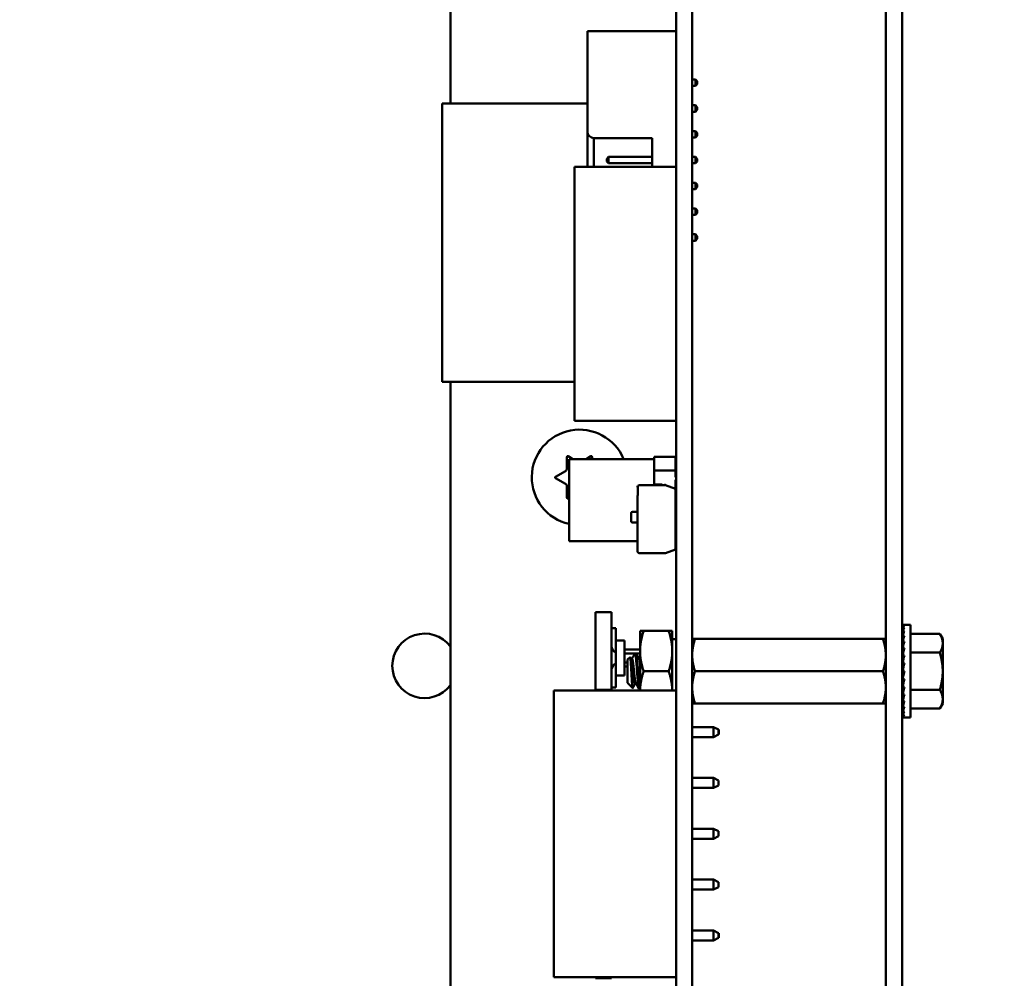
# Model space of a CAD drawing. Units: inches. Extents: x 2 to 86, y 1 to 67.
# Drawn here: x 16.2 to 18.5, y 49 to 51.3 of the extents above; entities that cross this region are included whole.
import ezdxf

# ---------------------------------------------------------------- set-up
doc = ezdxf.new("R2010")
doc.units = ezdxf.units.IN
doc.header["$LTSCALE"] = 4
doc.header["$MEASUREMENT"] = 0
doc.layers.add('Dimension (ANSI)', color=7, linetype='Continuous', lineweight=25)
doc.layers.add('Visible (ANSI)', color=7, linetype='Continuous', lineweight=50)
doc.styles.add('Note Text (ANSI)', font='tahoma.ttf')
doc.dimstyles.new('Default (ANSI)', dxfattribs={"dimscale": 4, "dimtxt": 0.12, "dimasz": 0.098425, "dimexe": 0.125, "dimexo": 0.0625, "dimgap": 0.031496, "dimtad": 0, "dimtih": 1, "dimtoh": 1, "dimrnd": 1e-08, "dimzin": 0, "dimdsep": 46, "dimtxsty": 'Note Text (ANSI)', "dimcen": 0.09, "dimdle": 0.393701, "dimclrd": 256, "dimclre": 256, "dimclrt": 256, "dimadec": 0, "dimazin": 1, "dimtfac": 1, "dimtofl": 0, "dimtmove": 0, "dimatfit": 3, "dimfxl": 1, "dimtolj": 1, "dimtzin": 4, "dimlwd": -1, "dimlwe": -1, "dimarcsym": 0})

# ---------------------------------------------------------------- blocks, each defined once
blk = doc.blocks.new('*D35')
at = {"layer": 'Defpoints', "color": 0, "transparency": 16777216}
for p in [(10.0415, 57.4695), (18.5742, 15.3157), (23.2824, 15.3157)]:
    blk.add_point(p, dxfattribs=at)
at = {"layer": 'Dimension (ANSI)', "transparency": 16777216}
for p, q in [((10.2915, 57.4695), (23.7824, 57.4695)), ((23.2824, 57.0758), (23.2824, 39.4572)), ((23.2824, 15.7094), (23.2824, 38.7034)), ((18.8242, 15.3157), (23.7824, 15.3157))]:
    blk.add_line(p, q, dxfattribs=at)
for points in [[(23.2168, 57.0758), (23.3481, 57.0758), (23.2824, 57.4695)], [(23.2168, 15.7094), (23.3481, 15.7094), (23.2824, 15.3157)]]:
    blk.add_solid(points, dxfattribs=at)
at = {"layer": 'Dimension (ANSI)', "transparency": 16777216, "insert": (22.4888, 39.3313), "char_height": 0.48, "attachment_point": 1, "style": 'Note Text (ANSI)'}
blk.add_mtext('\\A1;68.50', dxfattribs=at)

msp = doc.modelspace()

# ---------------------------------------------------------------- linework, layer by layer
at = {"layer": 'Visible (ANSI)'}
for p, q in [((17.1798, 51.1303), (17.1798, 52.7003)), ((18.2176, 47.7015), (18.2176, 52.7003)), ((18.2567, 47.7015), (18.2567, 52.7003)), ((17.7179, 52.4264), (17.7179, 48.051)), ((17.7561, 52.4264), (17.7561, 48.051)), ((17.5065, 51.0627), (17.5065, 51.3027)), ((17.7175, 51.3027), (17.5065, 51.3027)), ((17.7175, 51.2597), (17.7175, 51.3027)), ((17.7175, 51.0012), (17.7175, 51.2474)), ((17.7175, 51.1874), (17.7179, 51.1874)), ((17.7175, 51.172), (17.7179, 51.172)), ((17.7561, 51.1874), (17.7637, 51.1874)), ((17.7561, 51.172), (17.7637, 51.172)), ((17.768, 51.1831), (17.7637, 51.1874)), ((17.7637, 51.1874), (17.7637, 51.172)), ((17.768, 51.1763), (17.7637, 51.172)), ((17.768, 51.1763), (17.768, 51.1831)), ((17.5065, 51.1303), (17.1604, 51.1303)), ((17.1604, 51.1303), (17.1604, 50.4664)), ((17.7179, 51.1303), (17.7175, 51.1303)), ((17.7175, 51.1258), (17.7179, 51.1258)), ((17.7561, 51.1258), (17.7637, 51.1258)), ((17.768, 51.1215), (17.7637, 51.1258)), ((17.7637, 51.1258), (17.7637, 51.1104)), ((17.768, 51.1147), (17.768, 51.1215)), ((17.7175, 51.1104), (17.7179, 51.1104)), ((17.7561, 51.1104), (17.7637, 51.1104)), ((17.768, 51.1147), (17.7637, 51.1104)), ((17.5065, 51.0627), (17.5065, 50.9789)), ((17.5219, 51.0474), (17.6603, 51.0474)), ((17.5219, 50.9789), (17.5219, 51.0474)), ((17.6603, 51.0474), (17.6603, 50.9789)), ((17.7175, 51.0643), (17.7179, 51.0643)), ((17.7175, 51.0489), (17.7179, 51.0489)), ((17.7561, 51.0643), (17.7637, 51.0643)), ((17.7561, 51.0489), (17.7637, 51.0489)), ((17.768, 51.06), (17.7637, 51.0643)), ((17.7637, 51.0643), (17.7637, 51.0489)), ((17.768, 51.0532), (17.7637, 51.0489)), ((17.768, 51.0532), (17.768, 51.06)), ((17.5526, 50.9984), (17.5569, 51.0027)), ((17.5569, 51.0027), (17.6603, 51.0027)), ((17.5569, 50.9874), (17.5569, 51.0027)), ((17.7175, 51.0027), (17.7179, 51.0027)), ((17.7561, 51.0027), (17.7637, 51.0027)), ((17.7637, 51.0027), (17.7637, 50.9874)), ((17.768, 50.9984), (17.7637, 51.0027)), ((17.7179, 50.9789), (17.4756, 50.9789)), ((17.4756, 50.3733), (17.4756, 50.9789)), ((17.5526, 50.9984), (17.5526, 50.9917)), ((17.5526, 50.9917), (17.5569, 50.9874)), ((17.5569, 50.9874), (17.6603, 50.9874)), ((17.7175, 50.9789), (17.7175, 50.9889)), ((17.7175, 50.9874), (17.7179, 50.9874)), ((17.7561, 50.9874), (17.7637, 50.9874)), ((17.768, 50.9917), (17.7637, 50.9874)), ((17.768, 50.9917), (17.768, 50.9984)), ((17.7561, 50.9412), (17.7637, 50.9412)), ((17.7637, 50.9412), (17.7637, 50.9258)), ((17.768, 50.9369), (17.7637, 50.9412)), ((17.768, 50.9301), (17.7637, 50.9258)), ((17.768, 50.9301), (17.768, 50.9369)), ((17.7561, 50.9258), (17.7637, 50.9258)), ((17.7561, 50.8797), (17.7637, 50.8797)), ((17.7561, 50.8643), (17.7637, 50.8643)), ((17.7637, 50.8797), (17.7637, 50.8643)), ((17.768, 50.8754), (17.7637, 50.8797)), ((17.768, 50.8686), (17.7637, 50.8643)), ((17.768, 50.8686), (17.768, 50.8754)), ((17.7561, 50.8181), (17.7637, 50.8181)), ((17.7637, 50.8181), (17.7637, 50.8027)), ((17.768, 50.8138), (17.7637, 50.8181)), ((17.768, 50.8071), (17.768, 50.8138)), ((17.7561, 50.8027), (17.7637, 50.8027)), ((17.768, 50.8071), (17.7637, 50.8027)), ((17.4756, 50.4664), (17.1604, 50.4664)), ((17.1798, 47.7015), (17.1798, 50.4664)), ((17.7179, 50.3733), (17.4756, 50.3733)), ((17.4575, 50.2603), (17.4575, 50.2875)), ((17.4602, 50.2891), (17.4718, 50.2825)), ((17.4625, 50.2825), (17.4625, 50.0867)), ((17.6658, 50.2825), (17.4625, 50.2825)), ((17.5032, 50.2825), (17.5147, 50.2891)), ((17.5175, 50.2875), (17.5175, 50.2825)), ((17.6658, 50.2877), (17.7167, 50.2877)), ((17.6658, 50.2549), (17.6658, 50.2877)), ((17.7167, 50.2877), (17.6658, 50.2877)), ((17.6658, 50.2877), (17.6658, 50.2549)), ((17.7167, 50.2877), (17.7167, 50.2549)), ((17.4302, 50.2403), (17.4538, 50.2539)), ((17.7167, 50.2549), (17.6658, 50.2549)), ((17.6658, 50.2549), (17.6658, 50.2221)), ((17.6658, 50.2549), (17.7167, 50.2549)), ((17.6658, 50.2221), (17.6658, 50.2549)), ((17.7167, 50.2549), (17.7167, 50.2393)), ((17.4538, 50.2236), (17.4302, 50.2371)), ((17.7167, 50.2326), (17.7167, 50.0815)), ((17.4575, 50.19), (17.4575, 50.2172)), ((17.6268, 50.1959), (17.6268, 50.2185)), ((17.6305, 50.2201), (17.6925, 50.2201)), ((17.6844, 50.2221), (17.6658, 50.2221)), ((17.6913, 50.2221), (17.6905, 50.2221)), ((17.6912, 50.2206), (17.6912, 50.2221)), ((17.6913, 50.2206), (17.6913, 50.2221)), ((17.6925, 50.2201), (17.7163, 50.2115)), ((17.7163, 50.2115), (17.7163, 50.0666)), ((17.4625, 50.1897), (17.4602, 50.1884)), ((17.6256, 50.0629), (17.6256, 50.1959)), ((17.6256, 50.1959), (17.6268, 50.1959)), ((17.6139, 50.1566), (17.6256, 50.1566)), ((17.6109, 50.1343), (17.6109, 50.1537)), ((17.6256, 50.1314), (17.6139, 50.1314)), ((17.6256, 50.0867), (17.4625, 50.0867)), ((17.7163, 50.0666), (17.6925, 50.058)), ((17.7167, 50.0815), (17.7163, 50.0815)), ((17.6925, 50.058), (17.6305, 50.058)), ((17.5253, 49.9173), (17.5253, 49.7322)), ((17.5253, 49.9173), (17.5641, 49.9173)), ((17.5641, 49.9173), (17.5641, 49.7322)), ((17.5641, 49.8791), (17.5739, 49.8791)), ((17.5739, 49.8791), (17.5739, 49.8498)), ((18.2575, 49.8872), (18.262, 49.8872)), ((18.2576, 49.8856), (18.2575, 49.8872)), ((18.2575, 49.8855), (18.262, 49.8855)), ((18.2577, 49.8808), (18.2575, 49.8855)), ((18.2575, 49.8805), (18.262, 49.8805)), ((18.2578, 49.8731), (18.2575, 49.8805)), ((18.2764, 49.8872), (18.262, 49.8872)), ((18.2764, 49.8872), (18.2764, 49.666)), ((17.5739, 49.8498), (17.5739, 49.7667)), ((17.5948, 49.8498), (17.5739, 49.8498)), ((17.5948, 49.8498), (17.5948, 49.7667)), ((17.6318, 49.8727), (17.6403, 49.8727)), ((17.6318, 49.8727), (17.6318, 49.8247)), ((17.7001, 49.8727), (17.6403, 49.8727)), ((17.7087, 49.8727), (17.7001, 49.8727)), ((17.7087, 49.8247), (17.7087, 49.8727)), ((17.7179, 49.8533), (17.7087, 49.8533)), ((17.7561, 49.8535), (17.7629, 49.8535)), ((18.2107, 49.8535), (17.7629, 49.8535)), ((18.2107, 49.8535), (18.2176, 49.8535)), ((18.2575, 49.8724), (18.262, 49.8724)), ((18.258, 49.8626), (18.2575, 49.8724)), ((18.2575, 49.8613), (18.262, 49.8613)), ((18.2581, 49.8497), (18.2575, 49.8613)), ((18.2764, 49.8654), (18.3464, 49.8654)), ((18.3533, 49.8535), (18.3464, 49.8654)), ((18.3533, 49.8432), (18.3533, 49.8535)), ((17.5948, 49.8286), (17.6318, 49.8286)), ((18.2575, 49.8477), (18.262, 49.8477)), ((18.2583, 49.8349), (18.2575, 49.8477)), ((18.2575, 49.8319), (18.262, 49.8319)), ((18.2586, 49.8188), (18.2575, 49.8319)), ((18.3533, 49.7766), (18.3533, 49.8432)), ((17.6195, 49.8187), (17.5948, 49.8187)), ((17.6022, 49.8046), (17.608, 49.8104)), ((17.6022, 49.8046), (17.6022, 49.7486)), ((17.6126, 49.8066), (17.6105, 49.8066)), ((17.6222, 49.8191), (17.6198, 49.8191)), ((17.6318, 49.8187), (17.6226, 49.8187)), ((17.6318, 49.8066), (17.6297, 49.8066)), ((17.6318, 49.8247), (17.6318, 49.7304)), ((17.7087, 49.7304), (17.7087, 49.8247)), ((18.2573, 49.8244), (18.2567, 49.8244)), ((18.2573, 49.8244), (18.2573, 49.7288)), ((18.2573, 49.8197), (18.2585, 49.8197)), ((18.2573, 49.8191), (18.2585, 49.8191)), ((18.2585, 49.8184), (18.2573, 49.8184)), ((18.2573, 49.8171), (18.2582, 49.8171)), ((18.258, 49.8165), (18.2573, 49.8165)), ((18.2573, 49.814), (18.2576, 49.814)), ((18.2576, 49.8134), (18.2573, 49.8134)), ((18.2573, 49.8097), (18.2581, 49.8097)), ((18.2581, 49.8092), (18.2573, 49.8092)), ((18.2573, 49.8043), (18.2587, 49.8043)), ((18.2588, 49.8039), (18.2573, 49.8039)), ((18.2575, 49.8144), (18.262, 49.8144)), ((18.259, 49.8021), (18.2575, 49.8144)), ((18.2764, 49.821), (18.3464, 49.821)), ((17.5948, 49.7978), (17.6022, 49.7978)), ((17.6022, 49.788), (17.5948, 49.788)), ((18.2573, 49.7982), (18.2581, 49.7982)), ((18.258, 49.7979), (18.2573, 49.7979)), ((18.2573, 49.7914), (18.2585, 49.7914)), ((18.2586, 49.7911), (18.2573, 49.7911)), ((18.2573, 49.7841), (18.2592, 49.7841)), ((18.2592, 49.784), (18.2573, 49.784)), ((18.2575, 49.7958), (18.262, 49.7958)), ((18.2597, 49.7863), (18.2575, 49.7958)), ((17.5948, 49.7667), (17.5739, 49.7667)), ((17.5739, 49.7667), (17.5739, 49.7375)), ((17.7001, 49.7766), (17.6403, 49.7766)), ((18.2107, 49.7766), (17.7629, 49.7766)), ((18.2573, 49.7766), (18.2575, 49.7766)), ((18.2573, 49.7691), (18.2602, 49.7691)), ((18.2573, 49.7619), (18.2585, 49.7619)), ((18.2575, 49.7766), (18.262, 49.7766)), ((18.262, 49.7766), (18.2575, 49.7574)), ((18.2575, 49.7574), (18.262, 49.7574)), ((18.2597, 49.7574), (18.2575, 49.7388)), ((18.3533, 49.71), (18.3533, 49.7766)), ((17.5739, 49.7375), (17.5641, 49.7375)), ((17.6022, 49.7486), (17.6141, 49.7367)), ((17.622, 49.7466), (17.6198, 49.7466)), ((17.6318, 49.7341), (17.6295, 49.7341)), ((18.2573, 49.7551), (18.2594, 49.7551)), ((18.2573, 49.7489), (18.2587, 49.7489)), ((18.2573, 49.7436), (18.2581, 49.7436)), ((18.2573, 49.7393), (18.2576, 49.7393)), ((18.2573, 49.7361), (18.2587, 49.7361)), ((18.2573, 49.7342), (18.2585, 49.7342)), ((18.2585, 49.7335), (18.2573, 49.7335)), ((18.2575, 49.7388), (18.262, 49.7388)), ((18.2589, 49.7388), (18.2575, 49.7213)), ((17.4265, 49.7304), (17.4265, 49.0474)), ((17.7175, 49.7304), (17.4265, 49.7304)), ((17.5253, 49.7322), (17.5253, 49.7304)), ((17.5253, 49.7322), (17.5641, 49.7322)), ((17.5641, 49.7322), (17.5641, 49.7304)), ((17.7175, 49.7304), (17.7175, 49.0474)), ((18.2573, 49.7288), (18.2567, 49.7288)), ((18.2575, 49.7213), (18.262, 49.7213)), ((18.2585, 49.7213), (18.2575, 49.7055)), ((18.2764, 49.7322), (18.3464, 49.7322)), ((18.3533, 49.6997), (18.3533, 49.71)), ((17.7179, 49.6998), (17.7175, 49.6998)), ((17.7629, 49.6997), (17.7561, 49.6997)), ((18.2107, 49.6997), (17.7629, 49.6997)), ((18.2176, 49.6997), (18.2107, 49.6997)), ((18.2575, 49.7055), (18.262, 49.7055)), ((18.2582, 49.7055), (18.2575, 49.6919)), ((18.2575, 49.6919), (18.262, 49.6919)), ((18.258, 49.6919), (18.2575, 49.6809)), ((18.2764, 49.6878), (18.3464, 49.6878)), ((18.3533, 49.6997), (18.3464, 49.6878)), ((18.2575, 49.6809), (18.262, 49.6809)), ((18.2579, 49.6809), (18.2575, 49.6727)), ((18.2575, 49.6727), (18.262, 49.6727)), ((18.2577, 49.6727), (18.2575, 49.6677)), ((18.2575, 49.6677), (18.262, 49.6677)), ((18.2575, 49.666), (18.2576, 49.6677)), ((18.2575, 49.666), (18.262, 49.666)), ((18.2764, 49.666), (18.262, 49.666)), ((17.7179, 49.6437), (17.7175, 49.6437)), ((17.8068, 49.6437), (17.7561, 49.6437)), ((17.8068, 49.6437), (17.8191, 49.6375)), ((17.8068, 49.6437), (17.8068, 49.6197)), ((17.7175, 49.6197), (17.7179, 49.6197)), ((17.7561, 49.6197), (17.8068, 49.6197)), ((17.8068, 49.6197), (17.8191, 49.6258)), ((17.8191, 49.6317), (17.8191, 49.6375)), ((17.8191, 49.6375), (17.8197, 49.6375)), ((17.8191, 49.6258), (17.8191, 49.6317)), ((17.8191, 49.6258), (17.8197, 49.6258)), ((17.8197, 49.6375), (17.8197, 49.6258)), ((17.7179, 49.5224), (17.7175, 49.5224)), ((17.8068, 49.5224), (17.7561, 49.5224)), ((17.8068, 49.5224), (17.8191, 49.5163)), ((17.8068, 49.5224), (17.8068, 49.4984)), ((17.7175, 49.4984), (17.7179, 49.4984)), ((17.7561, 49.4984), (17.8068, 49.4984)), ((17.8068, 49.4984), (17.8191, 49.5046)), ((17.8191, 49.5046), (17.8191, 49.5163)), ((17.7179, 49.4012), (17.7175, 49.4012)), ((17.8068, 49.4012), (17.7561, 49.4012)), ((17.8068, 49.4012), (17.8191, 49.3951)), ((17.8068, 49.4012), (17.8068, 49.3772)), ((17.8068, 49.3772), (17.8191, 49.3834)), ((17.8191, 49.3834), (17.8191, 49.3951)), ((17.7175, 49.3772), (17.7179, 49.3772)), ((17.7561, 49.3772), (17.8068, 49.3772)), ((17.7179, 49.28), (17.7175, 49.28)), ((17.8068, 49.28), (17.7561, 49.28)), ((17.8068, 49.28), (17.8191, 49.2738)), ((17.8068, 49.28), (17.8068, 49.256)), ((17.8191, 49.2621), (17.8191, 49.2738)), ((17.7175, 49.256), (17.7179, 49.256)), ((17.7561, 49.256), (17.8068, 49.256)), ((17.8068, 49.256), (17.8191, 49.2621)), ((17.7179, 49.1587), (17.7175, 49.1587)), ((17.8068, 49.1587), (17.7561, 49.1587)), ((17.8068, 49.1587), (17.8191, 49.1526)), ((17.8068, 49.1587), (17.8068, 49.1347)), ((17.8191, 49.1467), (17.8191, 49.1526)), ((17.8191, 49.1526), (17.8197, 49.1526)), ((17.8191, 49.1409), (17.8191, 49.1467)), ((17.8197, 49.1526), (17.8197, 49.1409)), ((17.7175, 49.1347), (17.7179, 49.1347)), ((17.7561, 49.1347), (17.8068, 49.1347)), ((17.8068, 49.1347), (17.8191, 49.1409)), ((17.8191, 49.1409), (17.8197, 49.1409)), ((17.7175, 49.0474), (17.4265, 49.0474)), ((17.5253, 49.0474), (17.5253, 49.0451)), ((17.5253, 49.0451), (17.5641, 49.0451)), ((17.5641, 49.0474), (17.5641, 49.0451))]:
    msp.add_line(p, q, dxfattribs=at)
for centre, radius, start, end in [((17.7175, 51.2535), 0.00615, 86.5419, 90), ((17.7175, 51.2535), 0.00615, 270, 273.4581), ((17.5219, 51.0627), 0.0154, 180, 270), ((17.7175, 50.9951), 0.00615, 86.5419, 90), ((17.7175, 50.9951), 0.00615, 270, 273.4581), ((17.4875, 50.2387), 0.1138, 22.5755, 257.317), ((17.4593, 50.2875), 0.00185, 60, 180), ((17.5156, 50.2875), 0.00185, 0, 120), ((17.4501, 50.2603), 0.00738, 300, 0), ((17.4311, 50.2387), 0.00185, 120, 240), ((17.4501, 50.2172), 0.00738, 0, 60), ((17.6305, 50.2152), 0.0049, 138.8314, 180), ((17.6305, 50.2152), 0.0049, 90, 138.8314), ((17.6305, 50.2152), 0.0049, 90, 138.8314), ((17.4593, 50.19), 0.00185, 180, 300), ((17.6139, 50.1537), 0.00294, 90, 180), ((17.6139, 50.1343), 0.00294, 180, 270), ((17.6305, 50.0629), 0.0049, 180, 270), ((17.1182, 49.7895), 0.0769, 36.8699, 323.1301), ((17.5825, 49.8372), 0.0185, 180, 242.1819), ((17.5825, 49.7794), 0.0185, 117.8181, 180)]:
    msp.add_arc(centre, radius, start, end, dxfattribs=at)
for major_axis, ratio, start_param, end_param in [((0, 0.1106), 0.230868, 0, 0.174533), ((0.0047, 0.1106), 0.226976, 0.184127, 0.35866), ((0.0092, 0.1106), 0.215535, 0.366918, 0.541451), ((0.0133, 0.1105), 0.197202, 0.547293, 0.721825), ((0.0169, 0.1105), 0.172927, 0.724597, 0.89913), ((0.02, 0.1105), 0.143803, 0.898646, 1.073179), ((0.0224, 0.1105), 0.110942, 1.069663, 1.244196), ((-0.0241, -0.1106), 0.075392, 4.379776, 4.554308), ((-0.0252, -0.1106), 0.038116, 4.546535, 4.721068), ((-0.0252, -0.1106), 0.038116, 1.23041, 1.404943), ((-0.0241, -0.1106), 0.075392, 1.06365, 1.238183), ((-0.0224, -0.1105), 0.110942, 0.89513, 1.069663), ((-0.02, 0.1105), 0.143803, 2.068414, 2.100053), ((-0.02, -0.1105), 0.143803, 0.724113, 0.898646), ((-0.0169, 0.1105), 0.172927, 2.242462, 2.266576), ((-0.0169, -0.1105), 0.172927, 0.550064, 0.724597), ((-0.0133, 0.1105), 0.197202, 2.419767, 2.437766), ((-0.0133, -0.1105), 0.197202, 0.37276, 0.547293), ((-0.0092, 0.1106), 0.215535, 2.600142, 2.612779), ((-0.0092, -0.1106), 0.215535, 0.192385, 0.366918), ((-0.0047, 0.1106), 0.226976, 2.782933, 2.790544), ((-0.0047, -0.1106), 0.226976, 0.009594, 0.184127), ((0, 0.1106), 0.230868, 2.96706, 2.969659)]:
    msp.add_ellipse((18.262, 49.7766), major_axis=major_axis, ratio=ratio, start_param=start_param, end_param=end_param, dxfattribs=at)
for points, weights in [([(17.6403, 49.8727), (17.6318, 49.847), (17.6318, 49.8247)], [1.77382556355, 1.91103144839, 1.91103144839]), ([(17.7001, 49.8727), (17.7087, 49.847), (17.7087, 49.8247)], [1.77382556355, 1.91103144839, 1.91103144839]), ([(17.7629, 49.8535), (17.7561, 49.8329), (17.7561, 49.8151)], [6.00446903334, 6.46891632941, 6.46891632941]), ([(18.3533, 49.8432), (18.3533, 49.8535), (18.3464, 49.8654)], [2.13878931049, 2.13878931049, 1.98523114687]), ([(18.3464, 49.821), (18.3533, 49.8329), (18.3533, 49.8432)], [1.98523114688, 2.13878931049, 2.13878931049]), ([(17.6318, 49.8247), (17.6318, 49.8024), (17.6403, 49.7766)], [1.91103144839, 1.91103144839, 1.77382556355]), ([(17.7087, 49.8247), (17.7087, 49.8024), (17.7001, 49.7766)], [1.91103144839, 1.91103144839, 1.77382556355]), ([(18.2107, 49.7766), (18.2176, 49.7972), (18.2176, 49.8151)], [6.00446903334, 6.46891632941, 6.46891632941]), ([(18.3533, 49.7766), (18.3533, 49.7972), (18.3464, 49.821)], [2.13878931049, 2.13878931049, 1.98523114687]), ([(17.6403, 49.7766), (17.6321, 49.7519), (17.6318, 49.7304)], [1.77382556355, 1.90511958563, 1.91077672082]), ([(17.7001, 49.7766), (17.7083, 49.7519), (17.7087, 49.7304)], [1.77382556355, 1.90511958563, 1.91077672082]), ([(17.7629, 49.7766), (17.7561, 49.756), (17.7561, 49.7381)], [6.00446903334, 6.46891632941, 6.46891632941]), ([(18.3464, 49.7322), (18.3533, 49.756), (18.3533, 49.7766)], [1.98523114688, 2.13878931049, 2.13878931049]), ([(18.2107, 49.6997), (18.2176, 49.7203), (18.2176, 49.7381)], [6.00446903334, 6.46891632941, 6.46891632941]), ([(18.3533, 49.71), (18.3533, 49.7203), (18.3464, 49.7322)], [2.13878931049, 2.13878931049, 1.98523114687]), ([(18.3464, 49.6878), (18.3533, 49.6997), (18.3533, 49.71)], [1.98523114688, 2.13878931049, 2.13878931049])]:
    msp.add_rational_spline(points, weights, degree=2, dxfattribs=at)
for points, weights, knots in [([(18.2176, 49.8151), (18.2176, 49.8241), (18.2142, 49.843), (18.2107, 49.8535)], [6.46891632941, 6.46891632941, 6.23231012014, 6.00446903334], [-4.276132, -4.276132, -4.276132, -3.641301, -3.029987, -3.029987, -3.029987]), ([(17.6108, 49.8061), (17.6113, 49.8052), (17.6118, 49.8025), (17.613, 49.7963), (17.6142, 49.7843), (17.6154, 49.7724), (17.6166, 49.7616), (17.6178, 49.7509), (17.619, 49.7476), (17.6194, 49.7466), (17.6198, 49.7466)], [0.962504474998, 0.966575814868, 1, 0.923879532511, 1, 0.923879532511, 1, 0.923879532511, 1, 0.974480964915, 0.966072207083], [0.10501256, 0.10501256, 0.10501256, 0.11111111, 0.11111111, 0.125, 0.125, 0.13888889, 0.13888889, 0.15277778, 0.15277778, 0.15743396, 0.15743396, 0.15743396]), ([(17.6126, 49.8066), (17.6135, 49.8066), (17.6142, 49.8025), (17.6154, 49.7963), (17.6166, 49.7843), (17.6178, 49.7724), (17.619, 49.7616), (17.6203, 49.7509), (17.6215, 49.7476), (17.6216, 49.7473), (17.6217, 49.7471)], [0.966072207083, 0.949398567596, 1, 0.923879532511, 1, 0.923879532511, 1, 0.923879532511, 1, 0.991099612903, 0.984280581664], [0.10187841, 0.10187841, 0.10187841, 0.11111111, 0.11111111, 0.125, 0.125, 0.13888889, 0.13888889, 0.15277778, 0.15277778, 0.15440174, 0.15440174, 0.15440174]), ([(17.63, 49.8061), (17.6306, 49.8052), (17.6311, 49.8025), (17.6314, 49.8008), (17.6318, 49.7985)], [0.962504474998, 0.966575814868, 1, 0.977566647404, 0.968355896437], [0.21612367, 0.21612367, 0.21612367, 0.22222222, 0.22222222, 0.2263154, 0.2263154, 0.2263154]), ([(17.7561, 49.8151), (17.7561, 49.806), (17.7594, 49.7871), (17.7629, 49.7766)], [6.46891632941, 6.46891632941, 6.23231012014, 6.00446903334], [-4.276132, -4.276132, -4.276132, -3.641301, -3.029987, -3.029987, -3.029987]), ([(18.2176, 49.7381), (18.2176, 49.7472), (18.2142, 49.7661), (18.2107, 49.7766)], [6.46891632941, 6.46891632941, 6.23231012014, 6.00446903334], [-4.276132, -4.276132, -4.276132, -3.641301, -3.029987, -3.029987, -3.029987]), ([(17.7561, 49.7381), (17.7561, 49.729), (17.7594, 49.7102), (17.7629, 49.6997)], [6.46891632941, 6.46891632941, 6.23231012014, 6.00446903334], [-4.276132, -4.276132, -4.276132, -3.641301, -3.029987, -3.029987, -3.029987])]:
    msp.add_rational_spline(points, weights, degree=2, knots=knots, dxfattribs=at)
for points, knots in [([(17.6144, 49.7368), (17.6142, 49.7365), (17.6141, 49.7366), (17.6138, 49.7374), (17.6135, 49.7386), (17.6129, 49.7443), (17.6127, 49.7476), (17.6123, 49.7543), (17.612, 49.7588), (17.6114, 49.7696), (17.6112, 49.7744), (17.6107, 49.7824), (17.6105, 49.7874), (17.6099, 49.7967), (17.6097, 49.8002), (17.6092, 49.8049), (17.609, 49.8076), (17.6084, 49.8102), (17.6082, 49.8106), (17.608, 49.8104)], [-16.285892, -16.285892, -16.285892, -16.285892, -13.43749, -13.43749, -9.669483, -9.669483, -6.791588, -6.791588, -4.801706, -4.801706, -3.298344, -3.298344, -2.288642, -2.288642, -1.54879, -1.54879, -1.050449, -1.050449, -0.736691, -0.736691, -0.736691, -0.736691]), ([(17.6195, 49.8187), (17.6197, 49.8191), (17.6199, 49.8192), (17.6206, 49.8183), (17.621, 49.8167), (17.6217, 49.8114), (17.6221, 49.8079), (17.623, 49.7994), (17.6234, 49.7943), (17.6241, 49.7837), (17.6245, 49.7782), (17.6253, 49.7671), (17.6258, 49.7616), (17.6265, 49.7518), (17.6269, 49.7475), (17.6277, 49.7404), (17.6282, 49.7377), (17.6289, 49.7348), (17.6291, 49.7341), (17.6295, 49.7341)], [-5.2234726, -5.2234726, -5.2234726, -5.2234726, -5.184714, -5.184714, -5.1134424, -5.1134424, -5.044872, -5.044872, -4.9736691, -4.9736691, -4.9051599, -4.9051599, -4.8340249, -4.8340249, -4.7655757, -4.7655757, -4.6945081, -4.6945081, -4.641414, -4.641414, -4.641414, -4.641414]), ([(17.6318, 49.7342), (17.6315, 49.7343), (17.6312, 49.7349), (17.6305, 49.7378), (17.6301, 49.7406), (17.6293, 49.7478), (17.6289, 49.7521), (17.6281, 49.762), (17.6277, 49.7675), (17.6269, 49.7786), (17.6265, 49.784), (17.6257, 49.7946), (17.6253, 49.7997), (17.6245, 49.8082), (17.6241, 49.8116), (17.6234, 49.8168), (17.6229, 49.8184), (17.6224, 49.819), (17.6223, 49.8191), (17.6222, 49.8191)], [-0.8685726, -0.8685726, -0.8685726, -0.8685726, -0.8202665, -0.8202665, -0.7503116, -0.7503116, -0.6829096, -0.6829096, -0.6128909, -0.6128909, -0.5454348, -0.5454348, -0.4753516, -0.4753516, -0.4078401, -0.4078401, -0.3376917, -0.3376917, -0.3225287, -0.3225287, -0.3225287, -0.3225287])]:
    msp.add_open_spline(points, degree=3, knots=knots, dxfattribs=at)
for points in [[(17.6083, 49.8103), (17.6091, 49.8089), (17.61, 49.8075), (17.6108, 49.8061)], [(17.6124, 49.8066), (17.6147, 49.8106), (17.6171, 49.8147), (17.6195, 49.8187)], [(17.6226, 49.8187), (17.6251, 49.8145), (17.6276, 49.8103), (17.63, 49.8061)], [(17.6316, 49.8066), (17.6316, 49.8067), (17.6317, 49.8068), (17.6318, 49.8069)], [(17.6201, 49.7466), (17.6182, 49.7433), (17.6163, 49.7401), (17.6144, 49.7368)], [(17.6291, 49.7345), (17.6266, 49.7387), (17.6242, 49.7429), (17.6217, 49.7471)]]:
    msp.add_open_spline(points, degree=3, dxfattribs=at)

# ---------------------------------------------------------------- dimensions: what is measured, and where the dimension line sits
at = {"layer": 'Dimension (ANSI)'}
dim = msp.add_linear_dim(base=(23.2824, 15.3157), p1=(10.0415, 57.4695), p2=(18.5742, 15.3157), angle=270, dimstyle='Default (ANSI)', override={"dimgap": 0.031496, "dimdec": 2, "dimlfac": 1.625, "dimtol": 0, "dimlim": 0, "dimtp": 0, "dimtm": 0, "dimtdec": 2, "dimatfit": 1}, dxfattribs=at)
dim.commit()
dim.dimension.update_dxf_attribs({"geometry": '*D35', "text_midpoint": (23.2824, 39.0803), "dimtype": 160})

doc.saveas('drawing.dxf')
